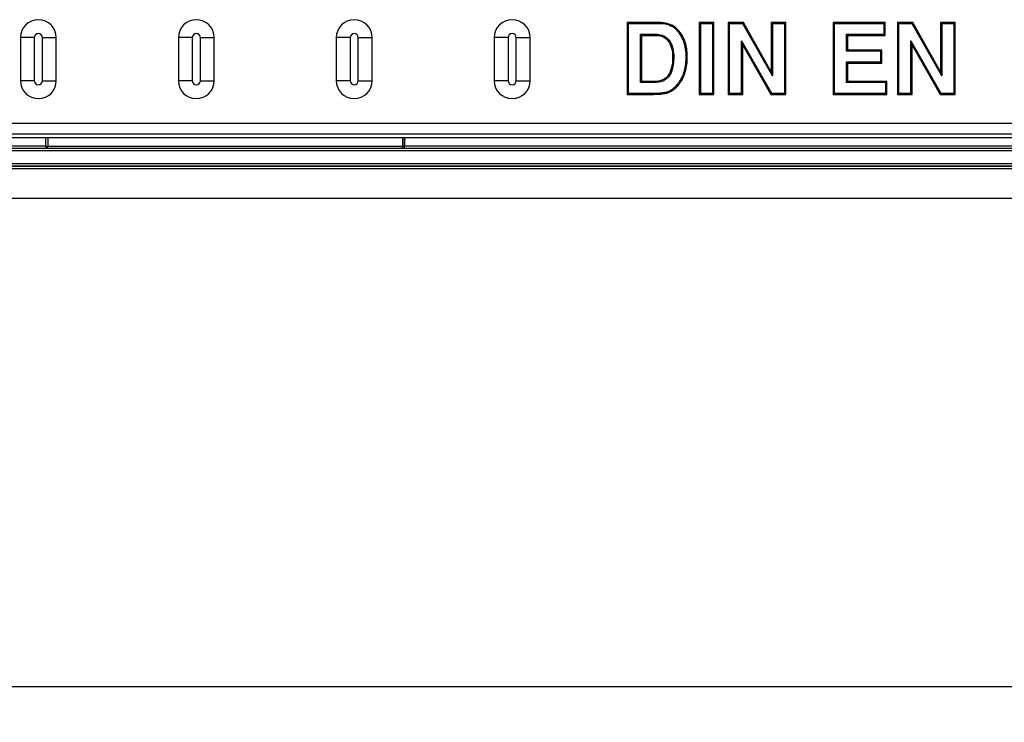
# Model space of a CAD drawing. Units: millimetres. Extents: x 0 to 1485, y 0 to 1050.
# Drawn here: x 292 to 429, y 366 to 464 of the extents above; entities that cross this region are included whole.
import ezdxf
from ezdxf.enums import TextEntityAlignment as Align

# ---------------------------------------------------------------- set-up
doc = ezdxf.new("R2010")
doc.units = ezdxf.units.MM
doc.header["$LTSCALE"] = 81.675
doc.layers.get('0').update_dxf_attribs({"linetype": 'CONTINUOUS'})
for name, color, linetype in [('06___PRT_ALL_SURFS', 7, 'CONTINUOUS'), ('DIMS', 7, 'CONTINUOUS'), ('SURFACES', 7, 'CONTINUOUS')]:
    doc.layers.add(name, color=color, linetype=linetype)
doc.styles.get("Standard").update_dxf_attribs({"font": 'txt', "width": 0.4})
doc.dimstyles.new('DIMSTYLE_3', dxfattribs={"dimtxt": 17.5, "dimasz": 15, "dimexe": 0.18, "dimexo": 0.0625, "dimgap": 0.09, "dimtad": 1, "dimdec": 0, "dimdsep": 46, "dimtxsty": 'Standard', "dimblk": '_FILLED', "dimblk1": '_FILLED', "dimblk2": '_FILLED', "dimcen": 0.09, "dimclrt": 5, "dimadec": 0, "dimazin": 0, "dimtfac": 1, "dimtdec": 0, "dimtofl": 0, "dimtmove": 0, "dimatfit": 3, "dimldrblk": '_FILLED', "dimfxl": 1, "dimtolj": 1, "dimarcsym": 0})

# ---------------------------------------------------------------- blocks, each defined once
blk = doc.blocks.new('_FILLED')
at = {"color": 0, "linetype": 'ByBlock'}
blk.add_solid([(0, 0), (-1, 0.2), (-1, -0.2)], dxfattribs=at)
blk = doc.blocks.new('*D4')
at = {"layer": 'DIMS', "color": 2, "linetype": 'Continuous'}
for p, q in [((1076.87, 454.66), (1076.87, 366.19)), ((66.87, 446.44), (66.87, 366.19)), ((66.87, 371.19), (571.87, 371.19)), ((1076.87, 371.19), (571.87, 371.19))]:
    blk.add_line(p, q, dxfattribs=at)
at = {"layer": 'DIMS', "color": 2, "linetype": 'Continuous', "xscale": 15, "yscale": 15, "zscale": 15, "rotation": 180}
blk.add_blockref('_FILLED', (66.87, 371.19), dxfattribs=at)
at = {"layer": 'DIMS', "color": 2, "linetype": 'Continuous', "xscale": 15, "yscale": 15, "zscale": 15}
blk.add_blockref('_FILLED', (1076.87, 371.19), dxfattribs=at)
at = {"layer": 'DIMS', "color": 5, "linetype": 'Continuous', "width": 0.535959}
blk.add_text('1010', height=17.5, dxfattribs=at).set_placement((571.87, 375.56), align=Align.CENTER)

msp = doc.modelspace()

# ---------------------------------------------------------------- linework, layer by layer
at = {"color": 7, "linetype": 'Continuous'}
for p, q in [((376.872, 463.661), (376.872, 453.661)), ((376.872, 463.661), (377.03, 463.504)), ((381.312, 463.661), (376.872, 463.661)), ((386.926, 463.661), (386.926, 453.661)), ((386.926, 463.661), (387.084, 463.504)), ((388.963, 463.661), (386.926, 463.661)), ((388.963, 463.661), (388.805, 463.504)), ((388.963, 453.661), (388.963, 463.661)), ((390.945, 463.661), (390.945, 453.661)), ((390.945, 463.661), (391.103, 463.504)), ((393.077, 463.661), (390.945, 463.661)), ((393.077, 463.661), (392.985, 463.504)), ((396.96, 456.818), (393.077, 463.661)), ((396.96, 463.661), (396.96, 456.818)), ((396.96, 463.661), (397.118, 463.504)), ((398.997, 463.661), (396.96, 463.661)), ((398.997, 463.661), (398.839, 463.504)), ((398.997, 453.661), (398.997, 463.661)), ((405.569, 463.661), (405.569, 453.661)), ((405.569, 463.661), (405.726, 463.504)), ((412.826, 463.661), (405.569, 463.661)), ((412.826, 463.661), (412.668, 463.504)), ((412.826, 461.869), (412.826, 463.661)), ((414.537, 463.661), (414.537, 453.661)), ((414.537, 463.661), (414.694, 463.504)), ((416.668, 463.661), (414.537, 463.661)), ((416.668, 463.661), (416.577, 463.504)), ((420.552, 456.818), (416.668, 463.661)), ((420.552, 463.661), (420.552, 456.818)), ((420.552, 463.661), (420.709, 463.504)), ((422.588, 463.661), (420.552, 463.661)), ((422.588, 463.661), (422.431, 463.504)), ((422.588, 453.661), (422.588, 463.661)), ((377.03, 463.504), (377.03, 453.819)), ((381.312, 463.504), (377.03, 463.504)), ((387.084, 463.504), (387.084, 453.819)), ((388.805, 463.504), (387.084, 463.504)), ((388.805, 453.819), (388.805, 463.504)), ((391.103, 463.504), (391.103, 453.819)), ((392.985, 463.504), (391.103, 463.504)), ((397.118, 456.221), (392.985, 463.504)), ((397.118, 463.504), (397.118, 456.221)), ((398.839, 463.504), (397.118, 463.504)), ((398.839, 453.819), (398.839, 463.504)), ((405.726, 463.504), (405.726, 453.819)), ((412.668, 463.504), (405.726, 463.504)), ((412.668, 462.027), (412.668, 463.504)), ((414.694, 463.504), (414.694, 453.819)), ((416.577, 463.504), (414.694, 463.504)), ((420.709, 456.221), (416.577, 463.504)), ((420.709, 463.504), (420.709, 456.221)), ((422.431, 463.504), (420.709, 463.504)), ((422.431, 453.819), (422.431, 463.504)), ((292.372, 461.561), (292.372, 455.561)), ((297.372, 455.561), (297.372, 461.561)), ((314.372, 461.561), (314.372, 455.561)), ((319.372, 455.561), (319.372, 461.561)), ((336.372, 461.561), (336.372, 455.561)), ((341.372, 455.561), (341.372, 461.561)), ((358.372, 461.561), (358.372, 455.561)), ((363.372, 455.561), (363.372, 461.561)), ((378.751, 455.296), (378.751, 462.027)), ((378.909, 461.869), (378.751, 462.027)), ((378.751, 462.027), (381.047, 462.027)), ((378.909, 455.454), (378.909, 461.869)), ((378.909, 461.869), (381.047, 461.869)), ((392.824, 453.819), (392.824, 461.119)), ((392.824, 461.119), (396.991, 453.819)), ((392.982, 460.525), (392.824, 461.119)), ((407.448, 459.654), (407.448, 462.027)), ((407.605, 461.869), (407.448, 462.027)), ((407.448, 462.027), (412.668, 462.027)), ((407.605, 459.812), (407.605, 461.869)), ((407.605, 461.869), (412.826, 461.869)), ((412.826, 461.869), (412.668, 462.027)), ((416.416, 453.819), (416.416, 461.119)), ((416.416, 461.119), (420.582, 453.819)), ((416.573, 460.525), (416.416, 461.119)), ((392.982, 453.661), (392.982, 460.525)), ((392.982, 460.525), (396.899, 453.661)), ((407.605, 459.812), (407.448, 459.654)), ((412.213, 459.654), (407.448, 459.654)), ((412.371, 459.812), (407.605, 459.812)), ((412.371, 459.812), (412.213, 459.654)), ((412.213, 458.177), (412.213, 459.654)), ((412.371, 458.02), (412.371, 459.812)), ((416.573, 453.661), (416.573, 460.525)), ((416.573, 460.525), (420.491, 453.661)), ((407.448, 455.296), (407.448, 458.177)), ((407.605, 458.02), (407.448, 458.177)), ((407.448, 458.177), (412.213, 458.177)), ((412.371, 458.02), (412.213, 458.177)), ((396.96, 456.818), (397.118, 456.221)), ((407.605, 455.454), (407.605, 458.02)), ((407.605, 458.02), (412.371, 458.02)), ((420.552, 456.818), (420.709, 456.221)), ((378.909, 455.454), (378.751, 455.296)), ((380.687, 455.454), (378.909, 455.454)), ((407.605, 455.454), (407.448, 455.296)), ((413.057, 455.454), (407.605, 455.454)), ((413.057, 455.454), (412.899, 455.296)), ((413.057, 453.661), (413.057, 455.454)), ((380.687, 455.296), (378.751, 455.296)), ((412.899, 455.296), (407.448, 455.296)), ((412.899, 453.819), (412.899, 455.296)), ((376.872, 453.661), (377.03, 453.819)), ((376.872, 453.661), (380.558, 453.661)), ((377.03, 453.819), (380.558, 453.819)), ((386.926, 453.661), (387.084, 453.819)), ((386.926, 453.661), (388.963, 453.661)), ((387.084, 453.819), (388.805, 453.819)), ((388.963, 453.661), (388.805, 453.819)), ((390.945, 453.661), (391.103, 453.819)), ((390.945, 453.661), (392.982, 453.661)), ((391.103, 453.819), (392.824, 453.819)), ((392.982, 453.661), (392.824, 453.819)), ((396.899, 453.661), (396.991, 453.819)), ((396.899, 453.661), (398.997, 453.661)), ((396.991, 453.819), (398.839, 453.819)), ((398.997, 453.661), (398.839, 453.819)), ((405.569, 453.661), (405.726, 453.819)), ((405.569, 453.661), (413.057, 453.661)), ((405.726, 453.819), (412.899, 453.819)), ((413.057, 453.661), (412.899, 453.819)), ((414.537, 453.661), (414.694, 453.819)), ((414.537, 453.661), (416.573, 453.661)), ((414.694, 453.819), (416.416, 453.819)), ((416.573, 453.661), (416.416, 453.819)), ((420.491, 453.661), (420.582, 453.819)), ((420.491, 453.661), (422.588, 453.661)), ((420.582, 453.819), (422.431, 453.819)), ((422.588, 453.661), (422.431, 453.819)), ((70.361, 447.661), (563.383, 447.661)), ((295.85, 447.661), (295.85, 446.437)), ((295.87, 447.661), (295.87, 446.459)), ((345.875, 447.661), (345.875, 446.459)), ((345.894, 446.437), (345.894, 447.661)), ((296.148, 446.137), (66.875, 446.137)), ((1066.84, 446.107), (66.904, 446.107)), ((788.148, 446.137), (345.597, 446.137)), ((66.875, 443.639), (1066.87, 443.639)), ((1066.84, 443.669), (66.904, 443.669)), ((1066.872, 439.161), (66.872, 439.161))]:
    msp.add_line(p, q, dxfattribs=at)
at = {"color": 9, "linetype": 'Continuous'}
for p, q in [((381.312, 463.661), (381.312, 463.504)), ((383.556, 463.013), (383.459, 462.888)), ((294.309, 461.561), (292.372, 461.561)), ((295.436, 461.561), (297.372, 461.561)), ((316.309, 461.561), (314.372, 461.561)), ((317.436, 461.561), (319.372, 461.561)), ((338.309, 461.561), (336.372, 461.561)), ((339.436, 461.561), (341.372, 461.561)), ((360.309, 461.561), (358.372, 461.561)), ((361.436, 461.561), (363.372, 461.561)), ((381.047, 461.869), (381.047, 462.027)), ((382.616, 461.075), (382.741, 461.17)), ((384.819, 461.338), (384.674, 461.277)), ((383.22, 458.828), (383.377, 458.828)), ((385.256, 458.862), (385.099, 458.862)), ((294.309, 455.561), (292.372, 455.561)), ((295.436, 455.561), (297.372, 455.561)), ((316.309, 455.561), (314.372, 455.561)), ((317.436, 455.561), (319.372, 455.561)), ((338.309, 455.561), (336.372, 455.561)), ((339.436, 455.561), (341.372, 455.561)), ((360.309, 455.561), (358.372, 455.561)), ((361.436, 455.561), (363.372, 455.561)), ((380.687, 455.454), (380.687, 455.296)), ((382.616, 456.323), (382.746, 456.233)), ((382.941, 454.048), (382.864, 454.186)), ((384.156, 455.122), (384.03, 455.217)), ((380.558, 453.661), (380.558, 453.819)), ((70.851, 449.643), (562.894, 449.643)), ((70.851, 448.151), (562.894, 448.151)), ((296.17, 447.661), (296.17, 446.459)), ((345.575, 447.661), (345.575, 446.459)), ((295.85, 446.437), (66.872, 446.437)), ((1066.837, 445.807), (66.907, 445.807)), ((295.85, 446.439), (295.87, 446.459)), ((296.17, 446.159), (296.148, 446.137)), ((345.597, 446.137), (345.575, 446.159)), ((345.875, 446.459), (345.894, 446.439)), ((787.85, 446.437), (345.894, 446.437)), ((66.872, 443.339), (1066.872, 443.339)), ((1066.837, 443.969), (66.907, 443.969))]:
    msp.add_line(p, q, dxfattribs=at)
at = {"color": 7, "linetype": 'Continuous'}
for centre, start, end in [((294.872, 461.561), 0, 180), ((316.872, 461.561), 0, 180), ((338.872, 461.561), 0, 180), ((360.872, 461.561), 0, 180), ((294.872, 455.561), 180, 360), ((316.872, 455.561), 180, 360), ((338.872, 455.561), 180, 360), ((360.872, 455.561), 180, 360)]:
    msp.add_arc(centre, 2.5, start, end, dxfattribs=at)
for points, knots in [([(383.556, 463.013), (383.27, 463.236), (382.535, 463.584), (381.738, 463.661), (381.312, 463.661)], [0, 0, 0, 0, 0.4602365, 1, 1, 1, 1]), ([(383.459, 462.888), (383.162, 463.12), (382.449, 463.437), (381.69, 463.504), (381.312, 463.504)], [0, 0, 0, 0, 0.4989799, 1, 1, 1, 1]), ([(384.674, 461.277), (384.542, 461.59), (384.209, 462.189), (383.727, 462.68), (383.459, 462.888)], [0, 0, 0, 0, 0.5001219, 1, 1, 1, 1]), ([(384.819, 461.338), (384.68, 461.668), (384.332, 462.291), (383.83, 462.799), (383.556, 463.013)], [0, 0, 0, 0, 0.5080347, 1, 1, 1, 1]), ([(381.047, 462.027), (381.373, 462.027), (382.039, 461.883), (382.545, 461.43), (382.741, 461.17)], [0, 0, 0, 0, 0.4997993, 1, 1, 1, 1]), ([(381.047, 461.869), (381.347, 461.869), (381.966, 461.743), (382.432, 461.318), (382.616, 461.075)], [0, 0, 0, 0, 0.4957337, 1, 1, 1, 1]), ([(382.616, 461.075), (382.829, 460.793), (383.152, 460.052), (383.22, 459.26), (383.22, 458.828)], [0, 0, 0, 0, 0.4494206, 1, 1, 1, 1]), ([(382.741, 461.17), (382.988, 460.844), (383.312, 460.061), (383.377, 459.238), (383.377, 458.828)], [0, 0, 0, 0, 0.4988282, 1, 1, 1, 1]), ([(385.099, 458.862), (385.099, 459.477), (385.018, 460.308), (384.753, 461.088), (384.674, 461.277)], [0, 0, 0, 0, 0.7495367, 1, 1, 1, 1]), ([(385.256, 458.862), (385.256, 459.094), (385.225, 459.934), (385.055, 460.777), (384.819, 461.338)], [0, 0, 0, 0, 0.2765622, 1, 1, 1, 1]), ([(383.22, 458.828), (383.22, 458.345), (383.154, 457.472), (382.834, 456.64), (382.616, 456.323)], [0, 0, 0, 0, 0.5561626, 1, 1, 1, 1]), ([(383.377, 458.828), (383.377, 458.489), (383.34, 457.812), (383.132, 456.926), (382.873, 456.419), (382.746, 456.233)], [0, 0, 0, 0, 0.3752815, 0.7500728, 1, 1, 1, 1]), ([(384.03, 455.217), (384.225, 455.473), (384.562, 456.028), (385, 457.244), (385.099, 458.219), (385.099, 458.862)], [0, 0, 0, 0, 0.2501395, 0.5003616, 1, 1, 1, 1]), ([(384.156, 455.122), (384.34, 455.364), (384.669, 455.895), (385.144, 457.133), (385.256, 458.162), (385.256, 458.862)], [0, 0, 0, 0, 0.2306317, 0.4697987, 1, 1, 1, 1]), ([(382.616, 456.323), (382.518, 456.181), (382.286, 455.921), (381.654, 455.534), (381.076, 455.454), (380.687, 455.454)], [0, 0, 0, 0, 0.2348809, 0.4692863, 1, 1, 1, 1]), ([(382.746, 456.233), (382.635, 456.072), (382.366, 455.778), (381.681, 455.377), (381.078, 455.296), (380.687, 455.296)], [0, 0, 0, 0, 0.2504168, 0.5008544, 1, 1, 1, 1]), ([(380.558, 453.819), (380.951, 453.819), (381.541, 453.842), (382.315, 453.969), (382.694, 454.09), (382.864, 454.186)], [0, 0, 0, 0, 0.5002381, 0.7503722, 1, 1, 1, 1]), ([(380.558, 453.661), (381.04, 453.661), (381.708, 453.688), (382.503, 453.856), (382.813, 453.976), (382.941, 454.048)], [0, 0, 0, 0, 0.5934931, 0.8182392, 1, 1, 1, 1]), ([(382.864, 454.186), (383.092, 454.313), (383.52, 454.62), (383.872, 455.01), (384.03, 455.217)], [0, 0, 0, 0, 0.4998873, 1, 1, 1, 1]), ([(382.941, 454.048), (383.173, 454.178), (383.619, 454.495), (383.987, 454.9), (384.156, 455.122)], [0, 0, 0, 0, 0.4878046, 1, 1, 1, 1]), ([(295.85, 446.437), (295.85, 446.353), (295.924, 446.194), (296.08, 446.137), (296.148, 446.137)], [0, 0, 0, 0, 0.5511556, 1, 1, 1, 1]), ([(345.597, 446.137), (345.665, 446.137), (345.821, 446.194), (345.894, 446.353), (345.894, 446.437)], [0, 0, 0, 0, 0.4488444, 1, 1, 1, 1])]:
    msp.add_open_spline(points, degree=3, knots=knots, dxfattribs=at)
at = {"layer": '06___PRT_ALL_SURFS', "color": 9, "linetype": 'Continuous'}
for p, q in [((295.87, 446.459), (345.875, 446.459)), ((296.17, 446.159), (296.17, 446.459)), ((345.575, 446.159), (345.575, 446.459))]:
    msp.add_line(p, q, dxfattribs=at)
at = {"layer": '06___PRT_ALL_SURFS', "color": 7, "linetype": 'Continuous'}
msp.add_line((296.17, 446.159), (345.575, 446.159), dxfattribs=at)
for centre, start, end in [((296.169, 446.459), 222.9044, 231.47787), ((345.575, 446.459), 308.61162, 317.18569)]:
    msp.add_arc(centre, 0.3, start, end, dxfattribs=at)
for points in [[(295.95, 446.254), (295.9, 446.308), (295.87, 446.386), (295.87, 446.459)], [(296.17, 446.159), (296.104, 446.159), (296.034, 446.183), (295.983, 446.224)], [(345.575, 446.159), (345.641, 446.159), (345.71, 446.183), (345.762, 446.224)], [(345.795, 446.255), (345.844, 446.308), (345.875, 446.386), (345.875, 446.459)]]:
    msp.add_open_spline(points, degree=3, dxfattribs=at)
at = {"layer": 'SURFACES', "color": 9, "linetype": 'Continuous'}
for p, q in [((294.309, 461.561), (294.309, 455.561)), ((295.436, 455.561), (295.436, 461.561)), ((316.309, 461.561), (316.309, 455.561)), ((317.436, 455.561), (317.436, 461.561)), ((338.309, 461.561), (338.309, 455.561)), ((339.436, 455.561), (339.436, 461.561)), ((360.309, 461.561), (360.309, 455.561)), ((361.436, 455.561), (361.436, 461.561))]:
    msp.add_line(p, q, dxfattribs=at)
for centre, start, end in [((294.872, 461.561), 0, 180), ((316.872, 461.561), 0, 180), ((338.872, 461.561), 0, 180), ((360.872, 461.561), 0, 180), ((294.872, 455.561), 180, 360), ((316.872, 455.561), 180, 360), ((338.872, 455.561), 180, 360), ((360.872, 455.561), 180, 360)]:
    msp.add_arc(centre, 0.564, start, end, dxfattribs=at)

# ---------------------------------------------------------------- dimensions: what is measured, and where the dimension line sits
at = {"layer": 'DIMS', "color": 2, "linetype": 'Continuous'}
dim = msp.add_linear_dim(base=(1076.872, 371.189), p1=(66.872, 446.437), p2=(1076.872, 454.661), dimstyle='DIMSTYLE_3', dxfattribs=at)
dim.commit()
dim.dimension.update_dxf_attribs({"geometry": '*D4', "text_midpoint": (553.114, 384.314), "dimtype": 160})

doc.saveas('drawing.dxf')
